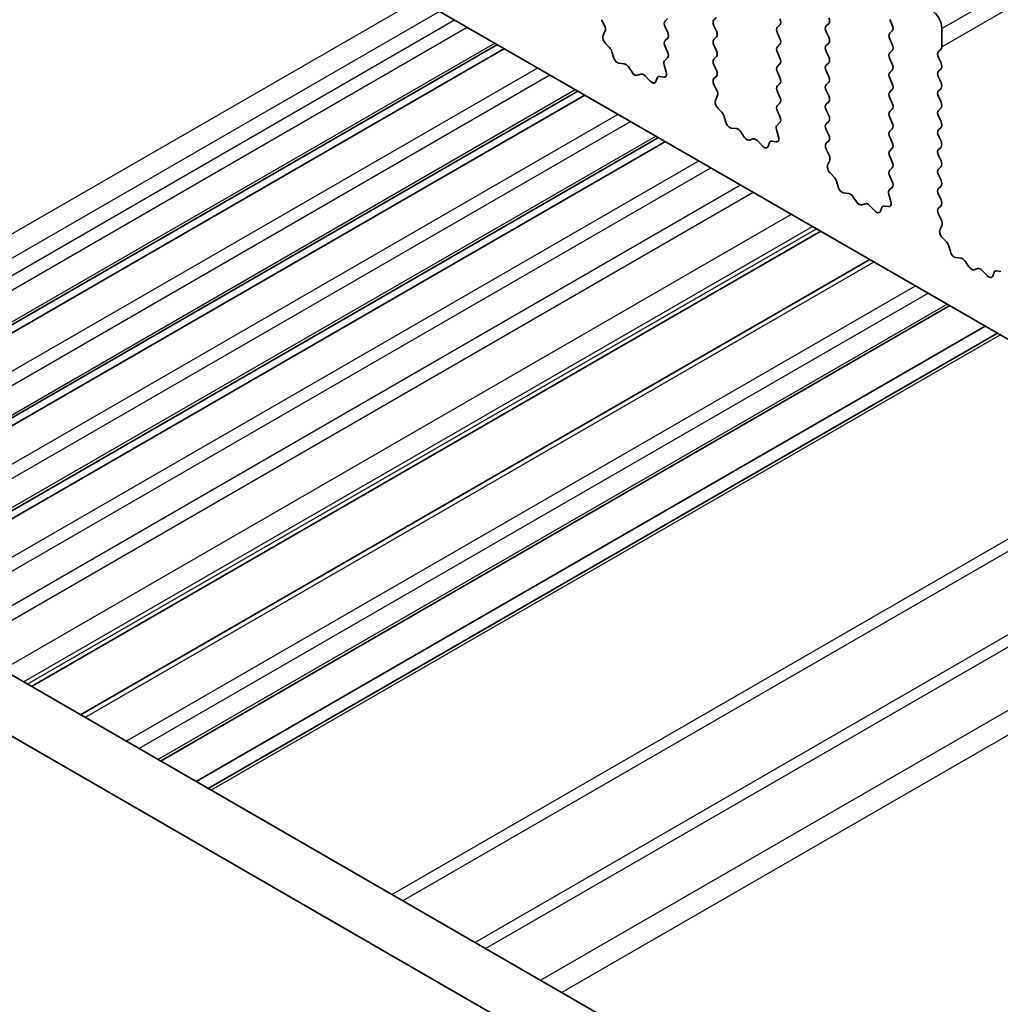
# Model space of a CAD drawing. Units: millimetres. Extents: x 0 to 6381, y 0 to 983.
# Drawn here: x 590 to 622, y 320 to 353 of the extents above; entities that cross this region are included whole.
import ezdxf

# ---------------------------------------------------------------- set-up
doc = ezdxf.new("R2010")
doc.units = ezdxf.units.MM
doc.layers.add('Visible (ISO)', color=7, linetype='Continuous', lineweight=35)
doc.layers.add('Visible Narrow (ISO)', color=7, linetype='Continuous', lineweight=25)

msp = doc.modelspace()

# ---------------------------------------------------------------- linework, layer by layer
at = {"layer": 'Visible (ISO)'}
for p, q in [((684.0565, 306.8863), (585.203, 363.9594)), ((609.1695, 352.9632), (609.2654, 352.7656)), ((611.2881, 352.9163), (611.373, 352.9979)), ((612.9993, 353.0388), (612.9145, 352.9571)), ((615.0358, 352.7122), (615.1207, 352.7938)), ((616.747, 352.8346), (616.6622, 352.753)), ((618.8683, 352.7857), (618.7835, 352.9653)), ((609.2849, 352.5931), (609.2154, 352.4339)), ((611.373, 352.5407), (611.2881, 352.7203)), ((612.9145, 352.7612), (612.9993, 352.5815)), ((615.1207, 352.3366), (615.0358, 352.5162)), ((616.6622, 352.557), (616.747, 352.3774)), ((618.7835, 352.508), (618.8683, 352.5897)), ((620.523, 352.6713), (620.523, 352.059)), ((579.352, 336.9257), (605.6894, 352.1316)), ((609.2972, 352.1727), (609.4309, 352.0379)), ((611.2881, 352.2631), (611.373, 352.3447)), ((612.9993, 352.3856), (612.9145, 352.3039)), ((612.9145, 352.108), (612.9993, 351.9283)), ((615.0358, 352.059), (615.1207, 352.1406)), ((616.747, 352.1814), (616.6622, 352.0998)), ((618.8683, 352.1325), (618.7835, 352.3121)), ((579.5839, 336.7919), (605.9212, 351.9977)), ((609.5139, 351.894), (609.5638, 351.7108)), ((611.3718, 351.89), (611.2881, 352.0671)), ((615.1207, 351.6834), (615.0358, 351.863)), ((616.6622, 351.9038), (616.747, 351.7242)), ((618.7835, 351.8548), (618.8683, 351.9365)), ((620.4947, 351.9773), (620.4098, 351.8957)), ((609.7491, 351.5094), (609.9218, 351.49)), ((611.3244, 351.2163), (611.2549, 351.4557)), ((611.2744, 351.6057), (611.3703, 351.6926)), ((612.9993, 351.7324), (612.9145, 351.6507)), ((612.9145, 351.4548), (612.9993, 351.2751)), ((615.0358, 351.4058), (615.1207, 351.4874)), ((616.747, 351.5282), (616.6622, 351.4466)), ((618.8683, 351.4793), (618.7835, 351.6589)), ((620.4098, 351.6997), (620.4947, 351.5201)), ((610.0614, 351.3868), (610.1831, 351.2073)), ((610.3567, 351.107), (610.4784, 351.1461)), ((615.1207, 351.0302), (615.0358, 351.2098)), ((616.6622, 351.2506), (616.747, 351.071)), ((618.7835, 351.2016), (618.8683, 351.2833)), ((620.4947, 351.3241), (620.4098, 351.2425)), ((610.618, 351.0881), (610.7907, 350.9081)), ((610.976, 350.8955), (611.0259, 351.0211)), ((611.1089, 351.0691), (611.2426, 351.0495)), ((612.9993, 351.0792), (612.9157, 350.9987)), ((612.9172, 350.7995), (613.013, 350.6019)), ((615.0358, 350.7526), (615.1207, 350.8342)), ((616.747, 350.875), (616.6622, 350.7934)), ((618.8683, 350.8261), (618.7835, 351.0057)), ((620.4098, 351.0465), (620.4947, 350.8669)), ((582.039, 335.3744), (608.3764, 350.5802)), ((615.1207, 350.377), (615.0358, 350.5566)), ((616.6622, 350.5974), (616.747, 350.4178)), ((618.7835, 350.5485), (618.8683, 350.6301)), ((620.4947, 350.6709), (620.4098, 350.5893)), ((582.2709, 335.2405), (608.6082, 350.4464)), ((613.0326, 350.4294), (612.9631, 350.2702)), ((615.0358, 350.0994), (615.1207, 350.181)), ((616.747, 350.2219), (616.6622, 350.1402)), ((618.8683, 350.1729), (618.7835, 350.3525)), ((620.4098, 350.3933), (620.4947, 350.2137)), ((613.0448, 350.009), (613.1786, 349.8741)), ((615.1195, 349.7263), (615.0358, 349.9034)), ((616.6622, 349.9442), (616.747, 349.7646)), ((618.7835, 349.8953), (618.8683, 349.9769)), ((620.4947, 350.0177), (620.4098, 349.9361)), ((613.2616, 349.7303), (613.3115, 349.5471)), ((615.0221, 349.442), (615.118, 349.5289)), ((616.747, 349.5687), (616.6622, 349.487)), ((618.8683, 349.5197), (618.7835, 349.6993)), ((620.4098, 349.7401), (620.4947, 349.5605)), ((613.4968, 349.3457), (613.6694, 349.3263)), ((613.8091, 349.2231), (613.9307, 349.0436)), ((615.072, 349.0526), (615.0025, 349.292)), ((616.6622, 349.291), (616.747, 349.1114)), ((618.7835, 349.2421), (618.8683, 349.3237)), ((620.4947, 349.3645), (620.4098, 349.2829)), ((584.726, 333.823), (611.0634, 349.0289)), ((584.9579, 333.6892), (611.2952, 348.895)), ((614.1044, 348.9433), (614.226, 348.9824)), ((614.3657, 348.9243), (614.5383, 348.7444)), ((614.7236, 348.7318), (614.7736, 348.8574)), ((614.8566, 348.9053), (614.9903, 348.8858)), ((616.747, 348.9155), (616.6633, 348.8349)), ((618.8683, 348.8665), (618.7835, 349.0461)), ((620.4098, 349.0869), (620.4947, 348.9073)), ((616.6648, 348.6358), (616.7607, 348.4382)), ((618.7835, 348.5889), (618.8683, 348.6705)), ((620.4947, 348.7113), (620.4098, 348.6297)), ((616.7803, 348.2657), (616.7108, 348.1064)), ((618.8683, 348.2133), (618.7835, 348.3929)), ((620.4098, 348.4337), (620.4947, 348.2541)), ((665.5884, 287.1371), (560.1939, 347.9867)), ((616.7925, 347.8453), (616.9262, 347.7104)), ((618.7835, 347.9357), (618.8683, 348.0173)), ((620.4947, 348.0581), (620.4098, 347.9765)), ((617.0093, 347.5666), (617.0592, 347.3834)), ((618.8671, 347.5626), (618.7835, 347.7397)), ((620.4098, 347.7805), (620.4947, 347.6009)), ((617.2445, 347.182), (617.4171, 347.1626)), ((618.7698, 347.2783), (618.8656, 347.3652)), ((620.4947, 347.4049), (620.4098, 347.3233)), ((664.8714, 285.5098), (558.4261, 346.9661)), ((617.5568, 347.0594), (617.6784, 346.8799)), ((618.8197, 346.8888), (618.7502, 347.1283)), ((620.4098, 347.1273), (620.4947, 346.9477)), ((617.8521, 346.7796), (617.9737, 346.8187)), ((618.1134, 346.7606), (618.286, 346.5807)), ((618.4713, 346.5681), (618.5212, 346.6937)), ((618.6043, 346.7416), (618.738, 346.7221)), ((620.4947, 346.7517), (620.411, 346.6712)), ((620.4125, 346.4721), (620.5084, 346.2745)), ((590.144, 330.695), (616.4813, 345.9008)), ((620.5279, 346.1019), (620.4584, 345.9427)), ((620.5402, 345.6816), (620.6739, 345.5467)), ((620.7569, 345.4029), (620.8068, 345.2197)), ((591.7764, 329.7525), (618.1138, 344.9583)), ((620.9921, 345.0183), (621.1648, 344.9989)), ((621.3044, 344.8957), (621.4261, 344.7162)), ((621.5997, 344.6159), (621.7214, 344.6549)), ((621.861, 344.5969), (622.0337, 344.417)), ((622.3519, 344.5779), (622.4856, 344.5583)), ((622.219, 344.4044), (622.2689, 344.53)), ((594.4503, 328.2087), (620.7876, 343.4146)), ((595.6352, 327.5246), (621.9725, 342.7305)), ((596.0423, 327.2896), (622.3796, 342.4955))]:
    msp.add_line(p, q, dxfattribs=at)
for centre, major_axis, start_param, end_param in [((620.1694, 352.8755), (0.25, -0.433), 0.7853982, 2.3561945), ((609.1537, 352.7298), (0.1, -0.1732), 0.4026436, 1.4465605), ((611.4013, 352.753), (-0.1, 0.1732), 0.1418971, 1.4288993), ((613.0276, 352.7938), (-0.1, 0.1732), 0.1418971, 1.4288993), ((615.0075, 352.9571), (0.1, -0.1732), 0.1418971, 1.4288993), ((616.6339, 352.9979), (0.1, -0.1732), 0.1418971, 1.4288993), ((618.7552, 352.753), (0.1, -0.1732), 0.1418971, 1.4288993), ((609.3466, 352.2971), (0.1, -0.1732), 3.5442362, 5.1405223), ((611.2599, 352.508), (0.1, -0.1732), 0.1418971, 1.4288993), ((612.8862, 352.5489), (0.1, -0.1732), 0.1418971, 1.4288993), ((615.1489, 352.5489), (-0.1, 0.1732), 0.1418971, 1.4288993), ((616.7753, 352.5897), (-0.1, 0.1732), 0.1418971, 1.4288993), ((618.8966, 352.3447), (-0.1, 0.1732), 0.1418971, 1.4288993), ((611.4013, 352.0998), (-0.1, 0.1732), 0.1418971, 1.4288993), ((613.0276, 352.1406), (-0.1, 0.1732), 0.1418971, 1.4288993), ((615.0075, 352.3039), (0.1, -0.1732), 0.1418971, 1.4288993), ((616.6339, 352.3447), (0.1, -0.1732), 0.1418971, 1.4288993), ((618.7552, 352.0998), (0.1, -0.1732), 0.1418971, 1.4288993), ((609.3814, 351.9134), (0.1, -0.1732), 1.142663, 1.9989297), ((611.2587, 351.8573), (0.1, -0.1732), 0.1242358, 1.4288993), ((612.8862, 351.8957), (0.1, -0.1732), 0.1418971, 1.4288993), ((615.1489, 351.8957), (-0.1, 0.1732), 0.1418971, 1.4288993), ((616.7753, 351.9365), (-0.1, 0.1732), 0.1418971, 1.4288993), ((618.8966, 351.6915), (-0.1, 0.1732), 0.1418971, 1.4288993), ((620.523, 351.7324), (-0.1, 0.1732), 0.1418971, 1.4288993), ((620.3815, 352.1406), (0.1, -0.1732), 0.1418971, 0.7853982), ((609.6963, 351.6914), (0.1, -0.1732), 4.2842557, 5.8805417), ((609.9746, 351.3081), (0.1, -0.1732), 1.6950321, 2.7389491), ((611.3861, 351.441), (-0.1, 0.1732), 0.1242358, 1.1681528), ((613.0276, 351.4874), (-0.1, 0.1732), 0.1418971, 1.4288993), ((615.0075, 351.6507), (0.1, -0.1732), 0.1418971, 1.4288993), ((616.6339, 351.6915), (0.1, -0.1732), 0.1418971, 1.4288993), ((618.7552, 351.4466), (0.1, -0.1732), 0.1418971, 1.4288993), ((620.3815, 351.4874), (0.1, -0.1732), 0.1418971, 1.4288993), ((610.2699, 351.2861), (0.1, -0.1732), 4.8366248, 6.1589495), ((610.5652, 350.9671), (-0.1, 0.1732), 5.1150325, 6.1589495), ((611.1932, 351.231), (0.1, -0.1732), 5.855052, 7.4513381), ((612.8862, 351.2425), (0.1, -0.1732), 0.1418971, 1.4288993), ((615.1489, 351.2425), (-0.1, 0.1732), 0.1418971, 1.4288993), ((616.7753, 351.2833), (-0.1, 0.1732), 0.1418971, 1.4288993), ((618.8966, 351.0383), (-0.1, 0.1732), 0.1418971, 1.4288993), ((620.523, 351.0792), (-0.1, 0.1732), 0.1418971, 1.4288993), ((610.8435, 351.0291), (0.1, -0.1732), 5.1150325, 6.7113186), ((611.1584, 350.8875), (-0.1, 0.1732), 5.855052, 6.7113186), ((613.0288, 350.8354), (-0.1, 0.1732), 0.1418971, 1.4465605), ((615.0075, 350.9975), (0.1, -0.1732), 0.1418971, 1.4288993), ((616.7753, 350.6301), (-0.1, 0.1732), 0.1418971, 1.4288993), ((616.6339, 351.0383), (0.1, -0.1732), 0.1418971, 1.4288993), ((618.7552, 350.7934), (0.1, -0.1732), 0.1418971, 1.4288993), ((620.3815, 350.8342), (0.1, -0.1732), 0.1418971, 1.4288993), ((612.9014, 350.5661), (0.1, -0.1732), 0.4026436, 1.4465605), ((615.1489, 350.5893), (-0.1, 0.1732), 0.1418971, 1.4288993), ((618.8966, 350.3852), (-0.1, 0.1732), 0.1418971, 1.4288993), ((620.523, 350.426), (-0.1, 0.1732), 0.1418971, 1.4288993), ((613.0943, 350.1334), (0.1, -0.1732), 3.5442362, 5.1405223), ((615.0075, 350.3443), (0.1, -0.1732), 0.1418971, 1.4288993), ((616.7753, 349.9769), (-0.1, 0.1732), 0.1418971, 1.4288993), ((616.6339, 350.3852), (0.1, -0.1732), 0.1418971, 1.4288993), ((618.7552, 350.1402), (0.1, -0.1732), 0.1418971, 1.4288993), ((620.3815, 350.181), (0.1, -0.1732), 0.1418971, 1.4288993), ((613.1291, 349.7497), (0.1, -0.1732), 1.142663, 1.9989297), ((615.1489, 349.9361), (-0.1, 0.1732), 0.1418971, 1.4288993), ((618.8966, 349.732), (-0.1, 0.1732), 0.1418971, 1.4288993), ((620.523, 349.7728), (-0.1, 0.1732), 0.1418971, 1.4288993), ((613.444, 349.5277), (0.1, -0.1732), 4.2842557, 5.8805417), ((615.0063, 349.6936), (0.1, -0.1732), 0.1242358, 1.4288993), ((616.7753, 349.3237), (-0.1, 0.1732), 0.1418971, 1.4288993), ((616.6339, 349.732), (0.1, -0.1732), 0.1418971, 1.4288993), ((618.7552, 349.487), (0.1, -0.1732), 0.1418971, 1.4288993), ((620.3815, 349.5278), (0.1, -0.1732), 0.1418971, 1.4288993), ((613.7223, 349.1443), (0.1, -0.1732), 1.6950321, 2.7389491), ((615.1337, 349.2773), (-0.1, 0.1732), 0.1242358, 1.1681528), ((618.8966, 349.0788), (-0.1, 0.1732), 0.1418971, 1.4288993), ((620.523, 349.1196), (-0.1, 0.1732), 0.1418971, 1.4288993), ((614.0176, 349.1224), (0.1, -0.1732), 4.8366248, 6.1589495), ((614.3129, 348.8033), (-0.1, 0.1732), 5.1150325, 6.1589495), ((614.906, 348.7238), (-0.1, 0.1732), 5.855052, 6.7113186), ((614.9409, 349.0673), (0.1, -0.1732), 5.855052, 7.4513381), ((616.7765, 348.6716), (-0.1, 0.1732), 0.1418971, 1.4465605), ((616.6339, 349.0788), (0.1, -0.1732), 0.1418971, 1.4288993), ((618.7552, 348.8338), (0.1, -0.1732), 0.1418971, 1.4288993), ((620.3815, 348.8746), (0.1, -0.1732), 0.1418971, 1.4288993), ((614.5911, 348.8654), (0.1, -0.1732), 5.1150325, 6.7113186), ((618.8966, 348.4256), (-0.1, 0.1732), 0.1418971, 1.4288993), ((620.523, 348.4664), (-0.1, 0.1732), 0.1418971, 1.4288993), ((616.6491, 348.4024), (0.1, -0.1732), 0.4026436, 1.4465605), ((618.7552, 348.1806), (0.1, -0.1732), 0.1418971, 1.4288993), ((620.3815, 348.2214), (0.1, -0.1732), 0.1418971, 1.4288993), ((616.842, 347.9697), (0.1, -0.1732), 3.5442362, 5.1405223), ((618.8966, 347.7724), (-0.1, 0.1732), 0.1418971, 1.4288993), ((620.523, 347.8132), (-0.1, 0.1732), 0.1418971, 1.4288993), ((616.8768, 347.586), (0.1, -0.1732), 1.142663, 1.9989297), ((618.754, 347.5299), (0.1, -0.1732), 0.1242358, 1.4288993), ((620.3815, 347.5682), (0.1, -0.1732), 0.1418971, 1.4288993), ((617.1917, 347.364), (0.1, -0.1732), 4.2842557, 5.8805417), ((618.8814, 347.1135), (-0.1, 0.1732), 0.1242358, 1.1681528), ((620.523, 347.16), (-0.1, 0.1732), 0.1418971, 1.4288993), ((617.4699, 346.9806), (0.1, -0.1732), 1.6950321, 2.7389491), ((617.7652, 346.9586), (0.1, -0.1732), 4.8366248, 6.1589495), ((618.6885, 346.9036), (0.1, -0.1732), 5.855052, 7.4513381), ((620.3815, 346.915), (0.1, -0.1732), 0.1418971, 1.4288993), ((618.0605, 346.6396), (-0.1, 0.1732), 5.1150325, 6.1589495), ((618.3388, 346.7017), (0.1, -0.1732), 5.1150325, 6.7113186), ((618.6537, 346.5601), (-0.1, 0.1732), 5.855052, 6.7113186), ((620.5241, 346.5079), (-0.1, 0.1732), 0.1418971, 1.4465605), ((620.3967, 346.2387), (0.1, -0.1732), 0.4026436, 1.4465605), ((620.5896, 345.806), (0.1, -0.1732), 3.5442362, 5.1405223), ((620.6244, 345.4223), (0.1, -0.1732), 1.142663, 1.9989297), ((620.9393, 345.2003), (0.1, -0.1732), 4.2842557, 5.8805417), ((621.2176, 344.8169), (0.1, -0.1732), 1.6950321, 2.7389491), ((621.5129, 344.7949), (0.1, -0.1732), 4.8366248, 6.1589495), ((621.8082, 344.4759), (-0.1, 0.1732), 5.1150325, 6.1589495), ((622.4014, 344.3964), (-0.1, 0.1732), 5.855052, 6.7113186), ((622.0865, 344.538), (0.1, -0.1732), 5.1150325, 6.7113186)]:
    msp.add_ellipse(centre, major_axis=major_axis, ratio=0.5773503, start_param=start_param, end_param=end_param, dxfattribs=at)
at = {"layer": 'Visible Narrow (ISO)'}
for p, q in [((620.523, 352.6713), (779.622, 444.5272)), ((620.523, 352.059), (779.622, 443.9148)), ((576.7209, 338.4448), (603.0583, 353.6506)), ((577.428, 338.0365), (603.7654, 353.2424)), ((577.9222, 337.7513), (604.2595, 352.9571)), ((578.3464, 337.5063), (604.6838, 352.7122)), ((579.2642, 336.9764), (605.6015, 352.1823)), ((580.6967, 336.1494), (607.034, 351.3552)), ((581.1057, 335.9133), (607.443, 351.1191)), ((581.9512, 335.4251), (608.2885, 350.631)), ((583.3837, 334.598), (609.721, 349.8039)), ((583.7927, 334.3619), (610.13, 349.5678)), ((584.6382, 333.8738), (610.9755, 349.0796)), ((586.0707, 333.0467), (612.4081, 348.2525)), ((586.4797, 332.8106), (612.817, 348.0164)), ((587.4681, 332.2399), (613.8054, 347.4458)), ((587.8924, 331.995), (614.2297, 347.2008)), ((589.1652, 331.2601), (615.5025, 346.466)), ((589.8723, 330.8519), (616.2096, 346.0577)), ((589.9975, 330.7795), (616.3349, 345.9854)), ((591.9229, 329.6679), (618.2602, 344.8738)), ((593.3017, 328.8719), (619.6391, 344.0777)), ((593.726, 328.6269), (620.0633, 343.8328)), ((594.3624, 328.2595), (620.6997, 343.4653)), ((596.1302, 327.2389), (622.4675, 342.4447)), ((602.1709, 323.7512), (628.5082, 338.9571)), ((602.5245, 323.5471), (628.8618, 338.753)), ((604.9387, 322.1533), (631.276, 337.3591)), ((605.2922, 321.9491), (631.6296, 337.155)), ((607.1257, 320.8906), (633.463, 336.0965)), ((607.8328, 320.4823), (634.1701, 335.6882))]:
    msp.add_line(p, q, dxfattribs=at)

doc.saveas('drawing.dxf')
